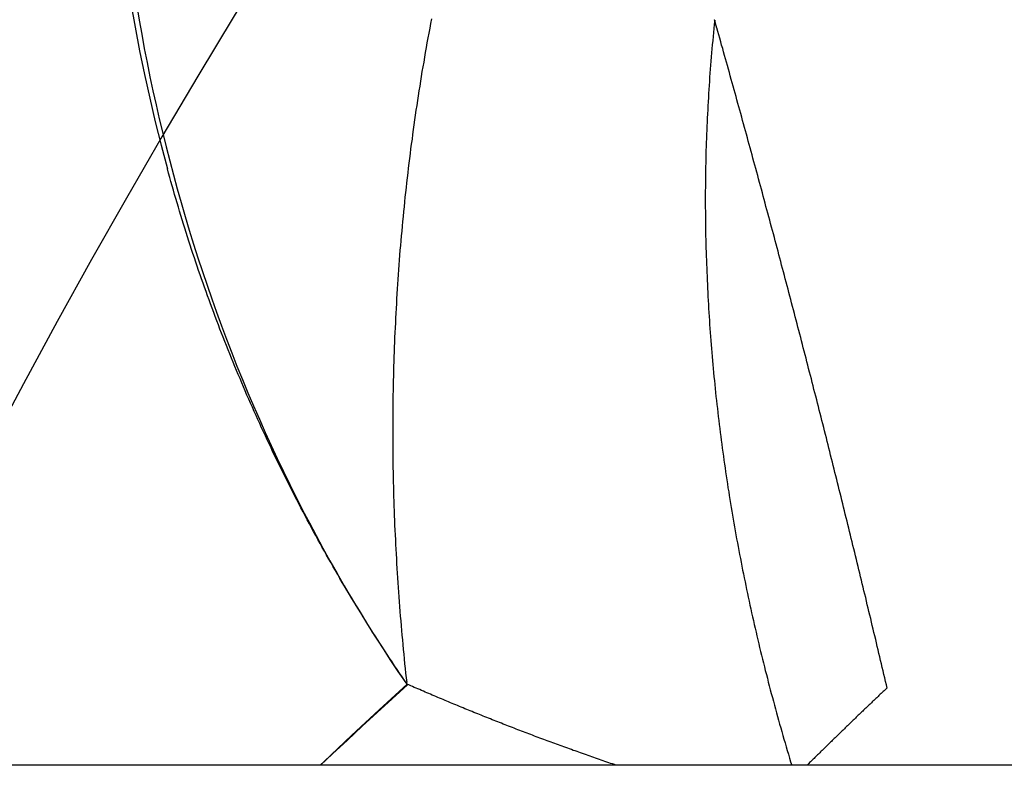
# Model space of a CAD drawing. Extents: x 59 to 938, y -12 to 1015.
# Drawn here: x 763 to 764, y 673 to 674 of the extents above; entities that cross this region are included whole.
import ezdxf

# ---------------------------------------------------------------- set-up
doc = ezdxf.new("R2010")
doc.units = 0
doc.header["$LTSCALE"] = 4
doc.linetypes.add('HIDDEN', pattern=[9.525, 6.35, -3.175])
for name, color, linetype in [('AM_0', 7, 'CONTINUOUS'), ('OBRYS', 7, 'CONTINUOUS'), ('SKRYTÁ__ISO_', 2, 'HIDDEN'), ('VIDITELNÁ__ISO_', 7, 'CONTINUOUS')]:
    doc.layers.add(name, color=color, linetype=linetype)

# ---------------------------------------------------------------- blocks, each defined once
blk = doc.blocks.new('ASDD')
at = {"layer": 'OBRYS'}
for radius, start, end in [(7.8, 22.222548, 157.777452), (7.65, 22.682293, 157.317707), (6.9375, 25.16492, 154.83508)]:
    blk.add_arc((659.90196, 759.81464, -1099.04467), radius, start, end, dxfattribs=at)
at = {"layer": 'SKRYTÁ__ISO_'}
for points in [[(653.89212, 763.43414, -1099.04467), (653.89432, 763.42161, -1099.04467), (653.89652, 763.40909, -1099.04467), (653.89882, 763.3966, -1099.04467), (653.90132, 763.38412, -1099.04467), (653.90382, 763.37167, -1099.04467), (653.90642, 763.35924, -1099.04467), (653.90922, 763.34684, -1099.04467), (653.91202, 763.33444, -1099.04467), (653.91502, 763.32204, -1099.04467), (653.91802, 763.30974, -1099.04467), (653.92122, 763.29744, -1099.04467), (653.92442, 763.28514, -1099.04467), (653.92782, 763.27294, -1099.04467), (653.93122, 763.26064, -1099.04467), (653.93482, 763.24844, -1099.04467), (653.93842, 763.23634, -1099.04467), (653.94222, 763.22414, -1099.04467), (653.94602, 763.21204, -1099.04467), (653.95002, 763.20004, -1099.04467), (653.95412, 763.18794, -1099.04467), (653.95822, 763.17594, -1099.04467), (653.96252, 763.16404, -1099.04467), (653.96682, 763.15214, -1099.04467), (653.97132, 763.14024, -1099.04467), (653.97592, 763.12834, -1099.04467), (653.98052, 763.11654, -1099.04467), (653.98532, 763.10484, -1099.04467), (653.99012, 763.09304, -1099.04467), (653.99512, 763.08144, -1099.04467), (654.00022, 763.06974, -1099.04467), (654.00532, 763.05814, -1099.04467), (654.01062, 763.04664, -1099.04467), (654.01602, 763.03514, -1099.04467), (654.02142, 763.02364, -1099.04467), (654.02702, 763.01224, -1099.04467), (654.03272, 763.00094, -1099.04467), (654.03842, 762.98954, -1099.04467), (654.04432, 762.97834, -1099.04467), (654.05022, 762.96714, -1099.04467), (654.05632, 762.95594, -1099.04467), (654.06252, 762.94484, -1099.04467), (654.06872, 762.93384, -1099.04467), (654.07512, 762.92284, -1099.04467), (654.08162, 762.91184, -1099.04467), (654.08812, 762.90104, -1099.04467), (654.09482, 762.89014, -1099.04467), (654.10152, 762.87944, -1099.04467), (654.10842, 762.86874, -1099.04467), (654.11542, 762.85804, -1099.04467), (654.12242, 762.84744, -1099.04467), (654.12962, 762.83694, -1099.04467)], [(654.13042, 762.83754, -1099.04467), (654.13002, 762.84174, -1099.04467), (654.12952, 762.84594, -1099.04467), (654.12912, 762.85004, -1099.04467), (654.12862, 762.85424, -1099.04467), (654.12822, 762.85844, -1099.04467), (654.12782, 762.86264, -1099.04467), (654.12742, 762.86684, -1099.04467), (654.12702, 762.87104, -1099.04467), (654.12662, 762.87524, -1099.04467), (654.12622, 762.87944, -1099.04467), (654.12582, 762.88354, -1099.04467), (654.12552, 762.88774, -1099.04467), (654.12512, 762.89194, -1099.04467), (654.12482, 762.89614, -1099.04467), (654.12442, 762.90034, -1099.04467), (654.12412, 762.90454, -1099.04467), (654.12382, 762.90874, -1099.04467), (654.12352, 762.91304, -1099.04467), (654.12322, 762.91724, -1099.04467), (654.12292, 762.92144, -1099.04467), (654.12262, 762.92564, -1099.04467), (654.12232, 762.92984, -1099.04467), (654.12202, 762.93404, -1099.04467), (654.12182, 762.93824, -1099.04467), (654.12152, 762.94244, -1099.04467), (654.12132, 762.94674, -1099.04467), (654.12102, 762.95094, -1099.04467), (654.12082, 762.95514, -1099.04467), (654.12062, 762.95934, -1099.04467), (654.12042, 762.96354, -1099.04467), (654.12022, 762.96784, -1099.04467), (654.12002, 762.97204, -1099.04467), (654.11982, 762.97624, -1099.04467), (654.11962, 762.98054, -1099.04467), (654.11952, 762.98474, -1099.04467), (654.11932, 762.98894, -1099.04467), (654.11922, 762.99314, -1099.04467), (654.11902, 762.99744, -1099.04467), (654.11892, 763.00164, -1099.04467), (654.11882, 763.00584, -1099.04467), (654.11872, 763.01014, -1099.04467), (654.11862, 763.01434, -1099.04467), (654.11852, 763.01864, -1099.04467), (654.11842, 763.02284, -1099.04467), (654.11832, 763.02704, -1099.04467), (654.11832, 763.03134, -1099.04467), (654.11822, 763.03554, -1099.04467), (654.11822, 763.03984, -1099.04467), (654.11812, 763.04404, -1099.04467), (654.11812, 763.04834, -1099.04467), (654.11812, 763.05254, -1099.04467), (654.11812, 763.05684, -1099.04467), (654.11812, 763.06104, -1099.04467), (654.11812, 763.06534, -1099.04467), (654.11812, 763.06954, -1099.04467), (654.11812, 763.07384, -1099.04467), (654.11822, 763.07804, -1099.04467), (654.11822, 763.08234, -1099.04467), (654.11832, 763.08654, -1099.04467), (654.11832, 763.09084, -1099.04467), (654.11842, 763.09504, -1099.04467), (654.11852, 763.09934, -1099.04467), (654.11862, 763.10354, -1099.04467), (654.11872, 763.10784, -1099.04467), (654.11882, 763.11204, -1099.04467), (654.11892, 763.11634, -1099.04467), (654.11902, 763.12054, -1099.04467), (654.11922, 763.12484, -1099.04467), (654.11932, 763.12914, -1099.04467), (654.11952, 763.13334, -1099.04467), (654.11962, 763.13764, -1099.04467), (654.11982, 763.14184, -1099.04467), (654.12002, 763.14614, -1099.04467), (654.12022, 763.15044, -1099.04467), (654.12042, 763.15464, -1099.04467), (654.12062, 763.15894, -1099.04467), (654.12082, 763.16314, -1099.04467), (654.12112, 763.16744, -1099.04467), (654.12132, 763.17174, -1099.04467), (654.12152, 763.17594, -1099.04467), (654.12182, 763.18024, -1099.04467), (654.12212, 763.18454, -1099.04467), (654.12232, 763.18874, -1099.04467), (654.12262, 763.19304, -1099.04467), (654.12292, 763.19724, -1099.04467), (654.12322, 763.20154, -1099.04467), (654.12352, 763.20584, -1099.04467), (654.12392, 763.21004, -1099.04467), (654.12422, 763.21434, -1099.04467), (654.12452, 763.21864, -1099.04467), (654.12492, 763.22284, -1099.04467), (654.12532, 763.22714, -1099.04467), (654.12562, 763.23144, -1099.04467), (654.12602, 763.23564, -1099.04467), (654.12642, 763.23994, -1099.04467), (654.12682, 763.24414, -1099.04467), (654.12722, 763.24844, -1099.04467), (654.12762, 763.25274, -1099.04467), (654.12812, 763.25694, -1099.04467), (654.12852, 763.26124, -1099.04467), (654.12892, 763.26554, -1099.04467), (654.12942, 763.26974, -1099.04467), (654.12992, 763.27404, -1099.04467), (654.13032, 763.27824, -1099.04467), (654.13082, 763.28254, -1099.04467), (654.13132, 763.28684, -1099.04467), (654.13182, 763.29104, -1099.04467), (654.13232, 763.29534, -1099.04467), (654.13292, 763.29954, -1099.04467), (654.13342, 763.30384, -1099.04467), (654.13392, 763.30814, -1099.04467), (654.13452, 763.31234, -1099.04467), (654.13512, 763.31664, -1099.04467), (654.13562, 763.32084, -1099.04467), (654.13622, 763.32514, -1099.04467), (654.13682, 763.32934, -1099.04467), (654.13742, 763.33364, -1099.04467), (654.13802, 763.33784, -1099.04467), (654.13862, 763.34214, -1099.04467), (654.13932, 763.34644, -1099.04467), (654.13992, 763.35064, -1099.04467), (654.14062, 763.35494, -1099.04467), (654.14122, 763.35914, -1099.04467), (654.14192, 763.36344, -1099.04467), (654.14262, 763.36765, -1099.04467), (654.14322, 763.3719, -1099.04467), (654.14392, 763.37615, -1099.04467), (654.14472, 763.3804, -1099.04467), (654.14542, 763.38464, -1099.04467), (654.14612, 763.38889, -1099.04467), (654.14682, 763.39313, -1099.04467), (654.14762, 763.39738, -1099.04467), (654.14832, 763.40162, -1099.04467), (654.14912, 763.40586, -1099.04467), (654.14992, 763.4101, -1099.04467), (654.15072, 763.41434, -1099.04467), (654.15152, 763.41858, -1099.04467), (654.15232, 763.42282, -1099.04467)], [(654.40152, 763.42193, -1099.04467), (654.40152, 763.42193, -1099.04467), (654.40152, 763.42193, -1099.04467), (654.40152, 763.42193, -1099.04467), (654.40152, 763.42193, -1099.04467), (654.40152, 763.42193, -1099.04467), (654.40152, 763.42193, -1099.04467), (654.40152, 763.42193, -1099.04467), (654.40152, 763.42193, -1099.04467), (654.40152, 763.42193, -1099.04467), (654.40152, 763.42193, -1099.04467), (654.40152, 763.42193, -1099.04467), (654.40152, 763.42192, -1099.04467), (654.40152, 763.42192, -1099.04467), (654.40152, 763.42192, -1099.04467), (654.40152, 763.42192, -1099.04467), (654.40152, 763.42192, -1099.04467), (654.40152, 763.42192, -1099.04467), (654.40152, 763.42192, -1099.04467), (654.40152, 763.42192, -1099.04467), (654.40152, 763.42192, -1099.04467), (654.40152, 763.42192, -1099.04467), (654.40152, 763.42192, -1099.04467), (654.40152, 763.42192, -1099.04467), (654.40152, 763.42191, -1099.04467), (654.40152, 763.42191, -1099.04467), (654.40152, 763.42191, -1099.04467), (654.40152, 763.42191, -1099.04467), (654.40152, 763.42191, -1099.04467), (654.40152, 763.42191, -1099.04467), (654.40152, 763.42191, -1099.04467), (654.40152, 763.42191, -1099.04467), (654.40152, 763.42191, -1099.04467), (654.40152, 763.42191, -1099.04467), (654.40152, 763.42191, -1099.04467), (654.40152, 763.4219, -1099.04467), (654.40152, 763.4219, -1099.04467), (654.40152, 763.4219, -1099.04467), (654.40152, 763.4219, -1099.04467), (654.40152, 763.4219, -1099.04467), (654.40152, 763.4219, -1099.04467), (654.40152, 763.4219, -1099.04467), (654.40152, 763.4219, -1099.04467), (654.40152, 763.4219, -1099.04467), (654.40152, 763.4219, -1099.04467), (654.40152, 763.4219, -1099.04467), (654.40152, 763.4219, -1099.04467), (654.40152, 763.42189, -1099.04467), (654.40152, 763.42189, -1099.04467), (654.40152, 763.42189, -1099.04467), (654.40152, 763.42189, -1099.04467), (654.40152, 763.42189, -1099.04467), (654.40152, 763.42189, -1099.04467), (654.40152, 763.42189, -1099.04467), (654.40152, 763.42189, -1099.04467), (654.40152, 763.42189, -1099.04467), (654.40152, 763.42189, -1099.04467), (654.40152, 763.42189, -1099.04467), (654.40152, 763.42189, -1099.04467), (654.40152, 763.42188, -1099.04467), (654.40152, 763.42188, -1099.04467), (654.40152, 763.42188, -1099.04467), (654.40152, 763.42188, -1099.04467), (654.40152, 763.42188, -1099.04467), (654.40152, 763.42188, -1099.04467), (654.40152, 763.42188, -1099.04467), (654.40152, 763.42188, -1099.04467), (654.40152, 763.42188, -1099.04467), (654.40152, 763.42188, -1099.04467), (654.40152, 763.42188, -1099.04467), (654.40152, 763.42188, -1099.04467), (654.40152, 763.42187, -1099.04467), (654.40152, 763.42187, -1099.04467), (654.40152, 763.42187, -1099.04467), (654.40152, 763.42187, -1099.04467), (654.40152, 763.42187, -1099.04467), (654.40152, 763.42187, -1099.04467), (654.40152, 763.42187, -1099.04467), (654.40152, 763.42187, -1099.04467), (654.40152, 763.42187, -1099.04467), (654.40152, 763.42187, -1099.04467), (654.40152, 763.42187, -1099.04467), (654.40152, 763.42187, -1099.04467), (654.40152, 763.42186, -1099.04467), (654.40152, 763.42186, -1099.04467), (654.40152, 763.42186, -1099.04467), (654.40152, 763.42186, -1099.04467), (654.40162, 763.42186, -1099.04467), (654.40162, 763.42186, -1099.04467), (654.40162, 763.42186, -1099.04467), (654.40162, 763.42186, -1099.04467), (654.40162, 763.42186, -1099.04467), (654.40162, 763.42186, -1099.04467), (654.40162, 763.42186, -1099.04467), (654.40162, 763.42186, -1099.04467), (654.40162, 763.42185, -1099.04467), (654.40162, 763.42185, -1099.04467), (654.40162, 763.42185, -1099.04467), (654.40162, 763.42185, -1099.04467), (654.40162, 763.42185, -1099.04467), (654.40162, 763.42185, -1099.04467), (654.40162, 763.42185, -1099.04467), (654.40162, 763.42185, -1099.04467), (654.40162, 763.42185, -1099.04467), (654.40162, 763.42185, -1099.04467), (654.40162, 763.42185, -1099.04467), (654.40162, 763.42185, -1099.04467), (654.40162, 763.42184, -1099.04467), (654.40162, 763.42184, -1099.04467), (654.40162, 763.42184, -1099.04467), (654.40162, 763.42184, -1099.04467), (654.40162, 763.42184, -1099.04467), (654.40162, 763.42184, -1099.04467), (654.40162, 763.42184, -1099.04467), (654.40162, 763.42184, -1099.04467), (654.40162, 763.42184, -1099.04467), (654.40162, 763.42184, -1099.04467), (654.40162, 763.42184, -1099.04467), (654.40162, 763.42184, -1099.04467), (654.40162, 763.42183, -1099.04467), (654.40162, 763.42183, -1099.04467), (654.40162, 763.42183, -1099.04467), (654.40162, 763.42183, -1099.04467), (654.40162, 763.42183, -1099.04467), (654.40162, 763.42183, -1099.04467), (654.40162, 763.42183, -1099.04467), (654.40162, 763.42183, -1099.04467), (654.40162, 763.42183, -1099.04467)], [(654.05407, 762.76464, -1099.04467), (654.06472, 762.77464, -1099.04467), (654.07782, 762.78694, -1099.04467), (654.09102, 762.79914, -1099.04467), (654.10422, 762.81124, -1099.04467), (654.11742, 762.82334, -1099.04467), (654.13082, 762.83544, -1099.04467)]]:
    blk.add_polyline3d(points, dxfattribs=at)
at = {"layer": 'VIDITELNÁ__ISO_'}
for points in [[(654.40172, 763.42142, -1099.04467), (654.40132, 763.41783, -1099.04467), (654.40092, 763.41424, -1099.04467), (654.40062, 763.41065, -1099.04467), (654.40022, 763.40707, -1099.04467), (654.39992, 763.40348, -1099.04467), (654.39952, 763.39989, -1099.04467), (654.39922, 763.3963, -1099.04467), (654.39892, 763.3927, -1099.04467), (654.39862, 763.38911, -1099.04467), (654.39832, 763.38552, -1099.04467), (654.39802, 763.38193, -1099.04467), (654.39782, 763.37834, -1099.04467), (654.39752, 763.37475, -1099.04467), (654.39722, 763.37116, -1099.04467), (654.39702, 763.36757, -1099.04467), (654.39672, 763.36398, -1099.04467), (654.39652, 763.36044, -1099.04467), (654.39632, 763.35684, -1099.04467), (654.39612, 763.35324, -1099.04467), (654.39582, 763.34964, -1099.04467), (654.39562, 763.34604, -1099.04467), (654.39552, 763.34244, -1099.04467), (654.39532, 763.33884, -1099.04467), (654.39512, 763.33524, -1099.04467), (654.39492, 763.33164, -1099.04467), (654.39482, 763.32804, -1099.04467), (654.39462, 763.32454, -1099.04467), (654.39452, 763.32094, -1099.04467), (654.39442, 763.31734, -1099.04467), (654.39422, 763.31374, -1099.04467), (654.39412, 763.31014, -1099.04467), (654.39402, 763.30654, -1099.04467), (654.39392, 763.30294, -1099.04467), (654.39382, 763.29944, -1099.04467), (654.39382, 763.29584, -1099.04467), (654.39372, 763.29224, -1099.04467), (654.39362, 763.28864, -1099.04467), (654.39362, 763.28504, -1099.04467), (654.39352, 763.28144, -1099.04467), (654.39352, 763.27794, -1099.04467), (654.39352, 763.27434, -1099.04467), (654.39342, 763.27074, -1099.04467), (654.39342, 763.26714, -1099.04467), (654.39342, 763.26354, -1099.04467), (654.39342, 763.26004, -1099.04467), (654.39342, 763.25644, -1099.04467), (654.39352, 763.25284, -1099.04467), (654.39352, 763.24924, -1099.04467), (654.39352, 763.24574, -1099.04467), (654.39362, 763.24214, -1099.04467), (654.39362, 763.23854, -1099.04467), (654.39372, 763.23494, -1099.04467), (654.39372, 763.23144, -1099.04467), (654.39382, 763.22784, -1099.04467), (654.39392, 763.22424, -1099.04467), (654.39402, 763.22074, -1099.04467), (654.39412, 763.21714, -1099.04467), (654.39422, 763.21354, -1099.04467), (654.39432, 763.21004, -1099.04467), (654.39442, 763.20644, -1099.04467), (654.39462, 763.20294, -1099.04467), (654.39472, 763.19934, -1099.04467), (654.39492, 763.19574, -1099.04467), (654.39502, 763.19224, -1099.04467), (654.39522, 763.18864, -1099.04467), (654.39542, 763.18514, -1099.04467), (654.39552, 763.18154, -1099.04467), (654.39572, 763.17804, -1099.04467), (654.39592, 763.17444, -1099.04467), (654.39612, 763.17094, -1099.04467), (654.39632, 763.16734, -1099.04467), (654.39652, 763.16384, -1099.04467), (654.39682, 763.16024, -1099.04467), (654.39702, 763.15674, -1099.04467), (654.39722, 763.15314, -1099.04467), (654.39752, 763.14964, -1099.04467), (654.39772, 763.14614, -1099.04467), (654.39802, 763.14254, -1099.04467), (654.39832, 763.13904, -1099.04467), (654.39862, 763.13544, -1099.04467), (654.39882, 763.13194, -1099.04467), (654.39912, 763.12844, -1099.04467), (654.39942, 763.12494, -1099.04467), (654.39972, 763.12134, -1099.04467), (654.40012, 763.11784, -1099.04467), (654.40042, 763.11434, -1099.04467), (654.40072, 763.11084, -1099.04467), (654.40102, 763.10724, -1099.04467), (654.40142, 763.10374, -1099.04467), (654.40172, 763.10024, -1099.04467), (654.40212, 763.09674, -1099.04467), (654.40252, 763.09324, -1099.04467), (654.40282, 763.08974, -1099.04467), (654.40322, 763.08624, -1099.04467), (654.40362, 763.08274, -1099.04467), (654.40402, 763.07914, -1099.04467), (654.40442, 763.07564, -1099.04467), (654.40482, 763.07214, -1099.04467), (654.40522, 763.06864, -1099.04467), (654.40572, 763.06514, -1099.04467), (654.40612, 763.06164, -1099.04467), (654.40652, 763.05814, -1099.04467), (654.40702, 763.05464, -1099.04467), (654.40742, 763.05114, -1099.04467), (654.40792, 763.04774, -1099.04467), (654.40842, 763.04424, -1099.04467), (654.40882, 763.04074, -1099.04467), (654.40932, 763.03724, -1099.04467), (654.40982, 763.03374, -1099.04467), (654.41032, 763.03024, -1099.04467), (654.41082, 763.02674, -1099.04467), (654.41132, 763.02324, -1099.04467), (654.41182, 763.01984, -1099.04467), (654.41232, 763.01634, -1099.04467), (654.41292, 763.01284, -1099.04467), (654.41342, 763.00934, -1099.04467), (654.41402, 763.00584, -1099.04467), (654.41452, 763.00244, -1099.04467), (654.41512, 762.99894, -1099.04467), (654.41562, 762.99544, -1099.04467), (654.41622, 762.99204, -1099.04467), (654.41682, 762.98854, -1099.04467), (654.41742, 762.98504, -1099.04467), (654.41802, 762.98164, -1099.04467), (654.41862, 762.97814, -1099.04467), (654.41922, 762.97474, -1099.04467), (654.41982, 762.97124, -1099.04467), (654.42042, 762.96774, -1099.04467), (654.42102, 762.96434, -1099.04467), (654.42172, 762.96084, -1099.04467), (654.42232, 762.95744, -1099.04467), (654.42302, 762.95394, -1099.04467), (654.42362, 762.95054, -1099.04467), (654.42432, 762.94704, -1099.04467), (654.42492, 762.94364, -1099.04467), (654.42562, 762.94024, -1099.04467), (654.42632, 762.93674, -1099.04467), (654.42702, 762.93334, -1099.04467), (654.42772, 762.92994, -1099.04467), (654.42842, 762.92644, -1099.04467), (654.42912, 762.92304, -1099.04467), (654.42982, 762.91964, -1099.04467), (654.43052, 762.91614, -1099.04467), (654.43132, 762.91274, -1099.04467), (654.43202, 762.90934, -1099.04467), (654.43272, 762.90594, -1099.04467), (654.43352, 762.90254, -1099.04467), (654.43422, 762.89904, -1099.04467), (654.43502, 762.89564, -1099.04467), (654.43582, 762.89224, -1099.04467), (654.43652, 762.88884, -1099.04467), (654.43732, 762.88544, -1099.04467), (654.43812, 762.88204, -1099.04467), (654.43892, 762.87864, -1099.04467), (654.43972, 762.87524, -1099.04467), (654.44052, 762.87184, -1099.04467), (654.44132, 762.86844, -1099.04467), (654.44212, 762.86504, -1099.04467), (654.44302, 762.86164, -1099.04467), (654.44382, 762.85824, -1099.04467), (654.44462, 762.85484, -1099.04467), (654.44552, 762.85144, -1099.04467), (654.44632, 762.84814, -1099.04467), (654.44722, 762.84474, -1099.04467), (654.44812, 762.84134, -1099.04467), (654.44892, 762.83794, -1099.04467), (654.44982, 762.83464, -1099.04467), (654.45072, 762.83124, -1099.04467), (654.45162, 762.82784, -1099.04467), (654.45252, 762.82454, -1099.04467), (654.45342, 762.82114, -1099.04467), (654.45432, 762.81774, -1099.04467), (654.45522, 762.81444, -1099.04467), (654.45612, 762.81104, -1099.04467), (654.45702, 762.80774, -1099.04467), (654.45802, 762.80434, -1099.04467), (654.45892, 762.80104, -1099.04467), (654.45992, 762.79764, -1099.04467), (654.46082, 762.79434, -1099.04467), (654.46182, 762.79094, -1099.04467), (654.46272, 762.78764, -1099.04467), (654.46372, 762.78434, -1099.04467), (654.46472, 762.78094, -1099.04467), (654.46572, 762.77764, -1099.04467), (654.46672, 762.77434, -1099.04467), (654.46762, 762.77104, -1099.04467), (654.46862, 762.76764, -1099.04467), (654.46962, 762.76464, -1099.04467)], [(654.40362, 763.41463, -1099.04467), (654.40352, 763.41468, -1099.04467), (654.40352, 763.41474, -1099.04467), (654.40352, 763.4148, -1099.04467), (654.40352, 763.41485, -1099.04467), (654.40352, 763.41491, -1099.04467), (654.40352, 763.41497, -1099.04467), (654.40352, 763.41502, -1099.04467), (654.40342, 763.41508, -1099.04467), (654.40342, 763.41514, -1099.04467), (654.40342, 763.41519, -1099.04467), (654.40342, 763.41525, -1099.04467), (654.40342, 763.41531, -1099.04467), (654.40342, 763.41536, -1099.04467), (654.40332, 763.41542, -1099.04467), (654.40332, 763.41548, -1099.04467), (654.40332, 763.41553, -1099.04467), (654.40332, 763.41559, -1099.04467), (654.40332, 763.41565, -1099.04467), (654.40332, 763.4157, -1099.04467), (654.40322, 763.41576, -1099.04467), (654.40322, 763.41582, -1099.04467), (654.40322, 763.41587, -1099.04467), (654.40322, 763.41593, -1099.04467), (654.40322, 763.41599, -1099.04467), (654.40322, 763.41604, -1099.04467), (654.40312, 763.4161, -1099.04467), (654.40312, 763.41616, -1099.04467), (654.40312, 763.41621, -1099.04467), (654.40312, 763.41627, -1099.04467), (654.40312, 763.41633, -1099.04467), (654.40312, 763.41638, -1099.04467), (654.40312, 763.41644, -1099.04467), (654.40302, 763.4165, -1099.04467), (654.40302, 763.41655, -1099.04467), (654.40302, 763.41661, -1099.04467), (654.40302, 763.41667, -1099.04467), (654.40302, 763.41672, -1099.04467), (654.40302, 763.41678, -1099.04467), (654.40292, 763.41684, -1099.04467), (654.40292, 763.41689, -1099.04467), (654.40292, 763.41695, -1099.04467), (654.40292, 763.41701, -1099.04467), (654.40292, 763.41706, -1099.04467), (654.40292, 763.41712, -1099.04467), (654.40282, 763.41718, -1099.04467), (654.40282, 763.41723, -1099.04467), (654.40282, 763.41729, -1099.04467), (654.40282, 763.41735, -1099.04467), (654.40282, 763.4174, -1099.04467), (654.40282, 763.41746, -1099.04467), (654.40282, 763.41752, -1099.04467), (654.40272, 763.41757, -1099.04467), (654.40272, 763.41763, -1099.04467), (654.40272, 763.41769, -1099.04467), (654.40272, 763.41774, -1099.04467), (654.40272, 763.4178, -1099.04467), (654.40272, 763.41786, -1099.04467), (654.40262, 763.41791, -1099.04467), (654.40262, 763.41797, -1099.04467), (654.40262, 763.41803, -1099.04467), (654.40262, 763.41808, -1099.04467), (654.40262, 763.41814, -1099.04467), (654.40262, 763.4182, -1099.04467), (654.40252, 763.41825, -1099.04467), (654.40252, 763.41831, -1099.04467), (654.40252, 763.41837, -1099.04467), (654.40252, 763.41842, -1099.04467), (654.40252, 763.41848, -1099.04467), (654.40252, 763.41854, -1099.04467), (654.40252, 763.41859, -1099.04467), (654.40242, 763.41865, -1099.04467), (654.40242, 763.41871, -1099.04467), (654.40242, 763.41876, -1099.04467), (654.40242, 763.41882, -1099.04467), (654.40242, 763.41888, -1099.04467), (654.40242, 763.41893, -1099.04467), (654.40232, 763.41899, -1099.04467), (654.40232, 763.41905, -1099.04467), (654.40232, 763.4191, -1099.04467), (654.40232, 763.41916, -1099.04467), (654.40232, 763.41922, -1099.04467), (654.40232, 763.41927, -1099.04467), (654.40222, 763.41933, -1099.04467), (654.40222, 763.41939, -1099.04467), (654.40222, 763.41944, -1099.04467), (654.40222, 763.4195, -1099.04467), (654.40222, 763.41956, -1099.04467), (654.40222, 763.41961, -1099.04467), (654.40222, 763.41967, -1099.04467), (654.40212, 763.41973, -1099.04467), (654.40212, 763.41978, -1099.04467), (654.40212, 763.41984, -1099.04467), (654.40212, 763.4199, -1099.04467), (654.40212, 763.41996, -1099.04467), (654.40212, 763.42001, -1099.04467), (654.40202, 763.42007, -1099.04467), (654.40202, 763.42013, -1099.04467), (654.40202, 763.42018, -1099.04467), (654.40202, 763.42024, -1099.04467), (654.40202, 763.4203, -1099.04467), (654.40202, 763.42035, -1099.04467), (654.40192, 763.42041, -1099.04467), (654.40192, 763.42047, -1099.04467), (654.40192, 763.42052, -1099.04467), (654.40192, 763.42058, -1099.04467), (654.40192, 763.42064, -1099.04467), (654.40192, 763.42069, -1099.04467), (654.40192, 763.42075, -1099.04467), (654.40182, 763.42081, -1099.04467), (654.40182, 763.42086, -1099.04467), (654.40182, 763.42092, -1099.04467), (654.40182, 763.42098, -1099.04467), (654.40182, 763.42103, -1099.04467), (654.40182, 763.42109, -1099.04467), (654.40172, 763.42115, -1099.04467), (654.40172, 763.4212, -1099.04467), (654.40172, 763.42126, -1099.04467), (654.40172, 763.42132, -1099.04467), (654.40172, 763.42137, -1099.04467), (654.40172, 763.42143, -1099.04467), (654.40172, 763.42149, -1099.04467), (654.40162, 763.42154, -1099.04467), (654.40162, 763.4216, -1099.04467), (654.40162, 763.42166, -1099.04467), (654.40162, 763.42171, -1099.04467), (654.40162, 763.42177, -1099.04467), (654.40162, 763.42183, -1099.04467)], [(654.55372, 762.83254, -1099.04467), (654.55302, 762.83554, -1099.04467), (654.55232, 762.83864, -1099.04467), (654.55162, 762.84174, -1099.04467), (654.55082, 762.84484, -1099.04467), (654.55012, 762.84784, -1099.04467), (654.54942, 762.85094, -1099.04467), (654.54872, 762.85404, -1099.04467), (654.54792, 762.85714, -1099.04467), (654.54722, 762.86024, -1099.04467), (654.54652, 762.86324, -1099.04467), (654.54582, 762.86634, -1099.04467), (654.54502, 762.86944, -1099.04467), (654.54432, 762.87254, -1099.04467), (654.54362, 762.87554, -1099.04467), (654.54282, 762.87864, -1099.04467), (654.54212, 762.88174, -1099.04467), (654.54142, 762.88474, -1099.04467), (654.54062, 762.88784, -1099.04467), (654.53992, 762.89094, -1099.04467), (654.53922, 762.89404, -1099.04467), (654.53842, 762.89704, -1099.04467), (654.53772, 762.90014, -1099.04467), (654.53702, 762.90324, -1099.04467), (654.53622, 762.90624, -1099.04467), (654.53552, 762.90934, -1099.04467), (654.53482, 762.91244, -1099.04467), (654.53402, 762.91554, -1099.04467), (654.53332, 762.91854, -1099.04467), (654.53252, 762.92164, -1099.04467), (654.53182, 762.92474, -1099.04467), (654.53112, 762.92774, -1099.04467), (654.53032, 762.93084, -1099.04467), (654.52962, 762.93394, -1099.04467), (654.52882, 762.93694, -1099.04467), (654.52812, 762.94004, -1099.04467), (654.52732, 762.94314, -1099.04467), (654.52662, 762.94614, -1099.04467), (654.52592, 762.94924, -1099.04467), (654.52512, 762.95234, -1099.04467), (654.52442, 762.95534, -1099.04467), (654.52362, 762.95844, -1099.04467), (654.52292, 762.96154, -1099.04467), (654.52212, 762.96454, -1099.04467), (654.52142, 762.96764, -1099.04467), (654.52062, 762.97074, -1099.04467), (654.51992, 762.97374, -1099.04467), (654.51912, 762.97684, -1099.04467), (654.51842, 762.97994, -1099.04467), (654.51762, 762.98294, -1099.04467), (654.51682, 762.98604, -1099.04467), (654.51612, 762.98904, -1099.04467), (654.51532, 762.99214, -1099.04467), (654.51462, 762.99524, -1099.04467), (654.51382, 762.99824, -1099.04467), (654.51312, 763.00134, -1099.04467), (654.51232, 763.00444, -1099.04467), (654.51152, 763.00744, -1099.04467), (654.51082, 763.01054, -1099.04467), (654.51002, 763.01354, -1099.04467), (654.50932, 763.01664, -1099.04467), (654.50852, 763.01974, -1099.04467), (654.50772, 763.02274, -1099.04467), (654.50702, 763.02584, -1099.04467), (654.50622, 763.02884, -1099.04467), (654.50542, 763.03194, -1099.04467), (654.50472, 763.03494, -1099.04467), (654.50392, 763.03804, -1099.04467), (654.50312, 763.04114, -1099.04467), (654.50242, 763.04414, -1099.04467), (654.50162, 763.04724, -1099.04467), (654.50082, 763.05024, -1099.04467), (654.50012, 763.05334, -1099.04467), (654.49932, 763.05634, -1099.04467), (654.49852, 763.05944, -1099.04467), (654.49782, 763.06244, -1099.04467), (654.49702, 763.06554, -1099.04467), (654.49622, 763.06854, -1099.04467), (654.49542, 763.07164, -1099.04467), (654.49472, 763.07474, -1099.04467), (654.49392, 763.07774, -1099.04467), (654.49312, 763.08084, -1099.04467), (654.49232, 763.08384, -1099.04467), (654.49162, 763.08694, -1099.04467), (654.49082, 763.08994, -1099.04467), (654.49002, 763.09304, -1099.04467), (654.48922, 763.09604, -1099.04467), (654.48842, 763.09914, -1099.04467), (654.48772, 763.10214, -1099.04467), (654.48692, 763.10524, -1099.04467), (654.48612, 763.10824, -1099.04467), (654.48532, 763.11134, -1099.04467), (654.48452, 763.11434, -1099.04467), (654.48382, 763.11744, -1099.04467), (654.48302, 763.12044, -1099.04467), (654.48222, 763.12354, -1099.04467), (654.48142, 763.12654, -1099.04467), (654.48062, 763.12964, -1099.04467), (654.47982, 763.13264, -1099.04467), (654.47902, 763.13564, -1099.04467), (654.47822, 763.13874, -1099.04467), (654.47752, 763.14174, -1099.04467), (654.47672, 763.14484, -1099.04467), (654.47592, 763.14784, -1099.04467), (654.47512, 763.15094, -1099.04467), (654.47432, 763.15394, -1099.04467), (654.47352, 763.15704, -1099.04467), (654.47272, 763.16004, -1099.04467), (654.47192, 763.16304, -1099.04467), (654.47112, 763.16614, -1099.04467), (654.47032, 763.16914, -1099.04467), (654.46952, 763.17224, -1099.04467), (654.46872, 763.17524, -1099.04467), (654.46792, 763.17834, -1099.04467), (654.46712, 763.18134, -1099.04467), (654.46632, 763.18434, -1099.04467), (654.46552, 763.18744, -1099.04467), (654.46472, 763.19044, -1099.04467), (654.46392, 763.19354, -1099.04467), (654.46312, 763.19654, -1099.04467), (654.46232, 763.19954, -1099.04467), (654.46152, 763.20264, -1099.04467), (654.46072, 763.20564, -1099.04467), (654.45992, 763.20874, -1099.04467), (654.45912, 763.21174, -1099.04467), (654.45832, 763.21474, -1099.04467), (654.45752, 763.21784, -1099.04467), (654.45672, 763.22084, -1099.04467), (654.45592, 763.22394, -1099.04467), (654.45512, 763.22694, -1099.04467), (654.45432, 763.22994, -1099.04467), (654.45342, 763.23304, -1099.04467), (654.45262, 763.23604, -1099.04467), (654.45182, 763.23904, -1099.04467), (654.45102, 763.24214, -1099.04467), (654.45022, 763.24514, -1099.04467), (654.44942, 763.24814, -1099.04467), (654.44862, 763.25124, -1099.04467), (654.44772, 763.25424, -1099.04467), (654.44692, 763.25724, -1099.04467), (654.44612, 763.26034, -1099.04467), (654.44532, 763.26334, -1099.04467), (654.44452, 763.26634, -1099.04467), (654.44372, 763.26944, -1099.04467), (654.44282, 763.27244, -1099.04467), (654.44202, 763.27544, -1099.04467), (654.44122, 763.27854, -1099.04467), (654.44042, 763.28154, -1099.04467), (654.43962, 763.28454, -1099.04467), (654.43872, 763.28764, -1099.04467), (654.43792, 763.29064, -1099.04467), (654.43712, 763.29364, -1099.04467), (654.43632, 763.29674, -1099.04467), (654.43542, 763.29974, -1099.04467), (654.43462, 763.30274, -1099.04467), (654.43382, 763.30584, -1099.04467), (654.43302, 763.30884, -1099.04467), (654.43212, 763.31184, -1099.04467), (654.43132, 763.31484, -1099.04467), (654.43052, 763.31794, -1099.04467), (654.42962, 763.32094, -1099.04467), (654.42882, 763.32394, -1099.04467), (654.42802, 763.32694, -1099.04467), (654.42712, 763.33004, -1099.04467), (654.42632, 763.33304, -1099.04467), (654.42552, 763.33604, -1099.04467), (654.42462, 763.33914, -1099.04467), (654.42382, 763.34214, -1099.04467), (654.42302, 763.34514, -1099.04467), (654.42212, 763.34814, -1099.04467), (654.42132, 763.35124, -1099.04467), (654.42052, 763.35424, -1099.04467), (654.41962, 763.35724, -1099.04467), (654.41882, 763.36024, -1099.04467), (654.41792, 763.36324, -1099.04467), (654.41712, 763.36631, -1099.04467), (654.41632, 763.36933, -1099.04467), (654.41542, 763.37235, -1099.04467), (654.41462, 763.37537, -1099.04467), (654.41372, 763.3784, -1099.04467), (654.41292, 763.38142, -1099.04467), (654.41202, 763.38444, -1099.04467), (654.41122, 763.38746, -1099.04467), (654.41042, 763.39048, -1099.04467), (654.40952, 763.3935, -1099.04467), (654.40872, 763.39652, -1099.04467), (654.40782, 763.39954, -1099.04467), (654.40702, 763.40256, -1099.04467), (654.40612, 763.40557, -1099.04467), (654.40532, 763.40859, -1099.04467), (654.40442, 763.41161, -1099.04467), (654.40362, 763.41463, -1099.04467)], [(654.13052, 762.83614, -1099.04467), (654.12832, 762.83934, -1099.04467), (654.12612, 762.84264, -1099.04467), (654.12392, 762.84584, -1099.04467), (654.12172, 762.84914, -1099.04467), (654.11952, 762.85244, -1099.04467), (654.11732, 762.85574, -1099.04467), (654.11512, 762.85904, -1099.04467), (654.11292, 762.86234, -1099.04467), (654.11082, 762.86564, -1099.04467), (654.10862, 762.86894, -1099.04467), (654.10652, 762.87224, -1099.04467), (654.10432, 762.87554, -1099.04467), (654.10222, 762.87884, -1099.04467), (654.10012, 762.88214, -1099.04467), (654.09802, 762.88554, -1099.04467), (654.09592, 762.88884, -1099.04467), (654.09382, 762.89224, -1099.04467), (654.09172, 762.89554, -1099.04467), (654.08962, 762.89894, -1099.04467), (654.08752, 762.90224, -1099.04467), (654.08552, 762.90564, -1099.04467), (654.08342, 762.90904, -1099.04467), (654.08142, 762.91244, -1099.04467), (654.07942, 762.91574, -1099.04467), (654.07732, 762.91914, -1099.04467), (654.07532, 762.92254, -1099.04467), (654.07332, 762.92594, -1099.04467), (654.07132, 762.92934, -1099.04467), (654.06932, 762.93274, -1099.04467), (654.06742, 762.93624, -1099.04467), (654.06542, 762.93964, -1099.04467), (654.06342, 762.94304, -1099.04467), (654.06152, 762.94644, -1099.04467), (654.05952, 762.94994, -1099.04467), (654.05762, 762.95334, -1099.04467), (654.05572, 762.95674, -1099.04467), (654.05382, 762.96024, -1099.04467), (654.05182, 762.96364, -1099.04467), (654.04992, 762.96714, -1099.04467), (654.04812, 762.97064, -1099.04467), (654.04622, 762.97404, -1099.04467), (654.04432, 762.97754, -1099.04467), (654.04242, 762.98104, -1099.04467), (654.04062, 762.98454, -1099.04467), (654.03872, 762.98804, -1099.04467), (654.03692, 762.99154, -1099.04467), (654.03512, 762.99504, -1099.04467), (654.03332, 762.99854, -1099.04467), (654.03152, 763.00204, -1099.04467), (654.02972, 763.00554, -1099.04467), (654.02792, 763.00904, -1099.04467), (654.02612, 763.01254, -1099.04467), (654.02432, 763.01604, -1099.04467), (654.02262, 763.01964, -1099.04467), (654.02082, 763.02314, -1099.04467), (654.01912, 763.02664, -1099.04467), (654.01732, 763.03024, -1099.04467), (654.01562, 763.03374, -1099.04467), (654.01392, 763.03734, -1099.04467), (654.01222, 763.04084, -1099.04467), (654.01052, 763.04444, -1099.04467), (654.00882, 763.04794, -1099.04467), (654.00712, 763.05154, -1099.04467), (654.00552, 763.05514, -1099.04467), (654.00382, 763.05864, -1099.04467), (654.00222, 763.06224, -1099.04467), (654.00052, 763.06584, -1099.04467), (653.99892, 763.06944, -1099.04467), (653.99732, 763.07304, -1099.04467), (653.99572, 763.07664, -1099.04467), (653.99412, 763.08024, -1099.04467), (653.99252, 763.08384, -1099.04467), (653.99092, 763.08744, -1099.04467), (653.98932, 763.09104, -1099.04467), (653.98782, 763.09464, -1099.04467), (653.98622, 763.09824, -1099.04467), (653.98472, 763.10184, -1099.04467), (653.98322, 763.10554, -1099.04467), (653.98162, 763.10914, -1099.04467), (653.98012, 763.11274, -1099.04467), (653.97862, 763.11634, -1099.04467), (653.97712, 763.12004, -1099.04467), (653.97562, 763.12364, -1099.04467), (653.97422, 763.12734, -1099.04467), (653.97272, 763.13094, -1099.04467), (653.97122, 763.13464, -1099.04467), (653.96982, 763.13824, -1099.04467), (653.96842, 763.14194, -1099.04467), (653.96692, 763.14554, -1099.04467), (653.96552, 763.14924, -1099.04467), (653.96412, 763.15294, -1099.04467), (653.96272, 763.15654, -1099.04467), (653.96132, 763.16024, -1099.04467), (653.96002, 763.16394, -1099.04467), (653.95862, 763.16764, -1099.04467), (653.95722, 763.17134, -1099.04467), (653.95592, 763.17494, -1099.04467), (653.95452, 763.17864, -1099.04467), (653.95322, 763.18234, -1099.04467), (653.95192, 763.18604, -1099.04467), (653.95062, 763.18974, -1099.04467), (653.94932, 763.19344, -1099.04467), (653.94802, 763.19714, -1099.04467), (653.94672, 763.20084, -1099.04467), (653.94552, 763.20454, -1099.04467), (653.94422, 763.20824, -1099.04467), (653.94302, 763.21194, -1099.04467), (653.94172, 763.21574, -1099.04467), (653.94052, 763.21944, -1099.04467), (653.93932, 763.22314, -1099.04467), (653.93812, 763.22684, -1099.04467), (653.93692, 763.23054, -1099.04467), (653.93572, 763.23434, -1099.04467), (653.93452, 763.23804, -1099.04467), (653.93342, 763.24174, -1099.04467), (653.93222, 763.24554, -1099.04467), (653.93102, 763.24924, -1099.04467), (653.92992, 763.25304, -1099.04467), (653.92882, 763.25674, -1099.04467), (653.92772, 763.26044, -1099.04467), (653.92662, 763.26424, -1099.04467), (653.92552, 763.26794, -1099.04467), (653.92442, 763.27174, -1099.04467), (653.92332, 763.27544, -1099.04467), (653.92222, 763.27924, -1099.04467), (653.92122, 763.28294, -1099.04467), (653.92012, 763.28674, -1099.04467), (653.91912, 763.29054, -1099.04467)], [(654.13052, 762.83614, -1099.04467), (654.10592, 762.81364, -1099.04467), (654.08152, 762.79094, -1099.04467), (654.05732, 762.76804, -1099.04467), (654.05377, 762.76464, -1099.04467)], [(654.31482, 762.76464, -1099.04467), (654.31322, 762.76524, -1099.04467), (654.31152, 762.76584, -1099.04467), (654.30992, 762.76634, -1099.04467), (654.30822, 762.76694, -1099.04467), (654.30662, 762.76754, -1099.04467), (654.30492, 762.76804, -1099.04467), (654.30332, 762.76864, -1099.04467), (654.30162, 762.76924, -1099.04467), (654.30002, 762.76974, -1099.04467), (654.29832, 762.77034, -1099.04467), (654.29672, 762.77094, -1099.04467), (654.29502, 762.77154, -1099.04467), (654.29342, 762.77204, -1099.04467), (654.29182, 762.77264, -1099.04467), (654.29012, 762.77324, -1099.04467), (654.28852, 762.77384, -1099.04467), (654.28682, 762.77434, -1099.04467), (654.28522, 762.77494, -1099.04467), (654.28352, 762.77554, -1099.04467), (654.28192, 762.77614, -1099.04467), (654.28032, 762.77674, -1099.04467), (654.27862, 762.77734, -1099.04467), (654.27702, 762.77784, -1099.04467), (654.27542, 762.77844, -1099.04467), (654.27372, 762.77904, -1099.04467), (654.27212, 762.77964, -1099.04467), (654.27042, 762.78024, -1099.04467), (654.26882, 762.78084, -1099.04467), (654.26722, 762.78144, -1099.04467), (654.26552, 762.78204, -1099.04467), (654.26392, 762.78264, -1099.04467), (654.26232, 762.78324, -1099.04467), (654.26072, 762.78384, -1099.04467), (654.25902, 762.78444, -1099.04467), (654.25742, 762.78504, -1099.04467), (654.25582, 762.78564, -1099.04467), (654.25412, 762.78624, -1099.04467), (654.25252, 762.78684, -1099.04467), (654.25092, 762.78744, -1099.04467), (654.24922, 762.78804, -1099.04467), (654.24762, 762.78864, -1099.04467), (654.24602, 762.78924, -1099.04467), (654.24442, 762.78984, -1099.04467), (654.24272, 762.79044, -1099.04467), (654.24112, 762.79114, -1099.04467), (654.23952, 762.79174, -1099.04467), (654.23792, 762.79234, -1099.04467), (654.23622, 762.79294, -1099.04467), (654.23462, 762.79354, -1099.04467), (654.23302, 762.79414, -1099.04467), (654.23142, 762.79484, -1099.04467), (654.22982, 762.79544, -1099.04467), (654.22812, 762.79604, -1099.04467), (654.22652, 762.79664, -1099.04467), (654.22492, 762.79734, -1099.04467), (654.22332, 762.79794, -1099.04467), (654.22172, 762.79854, -1099.04467), (654.22002, 762.79914, -1099.04467), (654.21842, 762.79984, -1099.04467), (654.21682, 762.80044, -1099.04467), (654.21522, 762.80104, -1099.04467), (654.21362, 762.80174, -1099.04467), (654.21202, 762.80234, -1099.04467), (654.21042, 762.80294, -1099.04467), (654.20872, 762.80364, -1099.04467), (654.20712, 762.80424, -1099.04467), (654.20552, 762.80484, -1099.04467), (654.20392, 762.80554, -1099.04467), (654.20232, 762.80614, -1099.04467), (654.20072, 762.80684, -1099.04467), (654.19912, 762.80744, -1099.04467), (654.19752, 762.80804, -1099.04467), (654.19592, 762.80874, -1099.04467), (654.19432, 762.80934, -1099.04467), (654.19272, 762.81004, -1099.04467), (654.19112, 762.81064, -1099.04467), (654.18942, 762.81134, -1099.04467), (654.18782, 762.81194, -1099.04467), (654.18622, 762.81264, -1099.04467), (654.18462, 762.81324, -1099.04467), (654.18302, 762.81394, -1099.04467), (654.18142, 762.81454, -1099.04467), (654.17982, 762.81524, -1099.04467), (654.17822, 762.81594, -1099.04467), (654.17662, 762.81654, -1099.04467), (654.17502, 762.81724, -1099.04467), (654.17342, 762.81784, -1099.04467), (654.17182, 762.81854, -1099.04467), (654.17022, 762.81924, -1099.04467), (654.16862, 762.81984, -1099.04467), (654.16702, 762.82054, -1099.04467), (654.16542, 762.82114, -1099.04467), (654.16392, 762.82184, -1099.04467), (654.16232, 762.82254, -1099.04467), (654.16072, 762.82314, -1099.04467), (654.15912, 762.82384, -1099.04467), (654.15752, 762.82454, -1099.04467), (654.15592, 762.82524, -1099.04467), (654.15432, 762.82584, -1099.04467), (654.15272, 762.82654, -1099.04467), (654.15112, 762.82724, -1099.04467), (654.14952, 762.82794, -1099.04467), (654.14792, 762.82854, -1099.04467), (654.14642, 762.82924, -1099.04467), (654.14482, 762.82994, -1099.04467), (654.14322, 762.83064, -1099.04467), (654.14162, 762.83134, -1099.04467), (654.14002, 762.83194, -1099.04467), (654.13842, 762.83264, -1099.04467), (654.13682, 762.83334, -1099.04467), (654.13532, 762.83404, -1099.04467), (654.13372, 762.83474, -1099.04467), (654.13212, 762.83544, -1099.04467), (654.13052, 762.83614, -1099.04467)], [(654.55362, 762.83284, -1099.04467), (654.55292, 762.83214, -1099.04467), (654.55232, 762.83154, -1099.04467), (654.55162, 762.83094, -1099.04467), (654.55102, 762.83034, -1099.04467), (654.55032, 762.82974, -1099.04467), (654.54972, 762.82914, -1099.04467), (654.54902, 762.82854, -1099.04467), (654.54842, 762.82784, -1099.04467), (654.54772, 762.82724, -1099.04467), (654.54712, 762.82664, -1099.04467), (654.54642, 762.82604, -1099.04467), (654.54582, 762.82544, -1099.04467), (654.54512, 762.82484, -1099.04467), (654.54452, 762.82424, -1099.04467), (654.54382, 762.82354, -1099.04467), (654.54322, 762.82294, -1099.04467), (654.54252, 762.82234, -1099.04467), (654.54192, 762.82174, -1099.04467), (654.54122, 762.82114, -1099.04467), (654.54062, 762.82054, -1099.04467), (654.53992, 762.81984, -1099.04467), (654.53932, 762.81924, -1099.04467), (654.53872, 762.81864, -1099.04467), (654.53802, 762.81804, -1099.04467), (654.53742, 762.81744, -1099.04467), (654.53672, 762.81684, -1099.04467), (654.53612, 762.81614, -1099.04467), (654.53542, 762.81554, -1099.04467), (654.53482, 762.81494, -1099.04467), (654.53412, 762.81434, -1099.04467), (654.53352, 762.81374, -1099.04467), (654.53282, 762.81314, -1099.04467), (654.53222, 762.81244, -1099.04467), (654.53152, 762.81184, -1099.04467), (654.53092, 762.81124, -1099.04467), (654.53032, 762.81064, -1099.04467), (654.52962, 762.81004, -1099.04467), (654.52902, 762.80934, -1099.04467), (654.52832, 762.80874, -1099.04467), (654.52772, 762.80814, -1099.04467), (654.52702, 762.80754, -1099.04467), (654.52642, 762.80694, -1099.04467), (654.52572, 762.80634, -1099.04467), (654.52512, 762.80564, -1099.04467), (654.52452, 762.80504, -1099.04467), (654.52382, 762.80444, -1099.04467), (654.52322, 762.80384, -1099.04467), (654.52252, 762.80324, -1099.04467), (654.52192, 762.80254, -1099.04467), (654.52122, 762.80194, -1099.04467), (654.52062, 762.80134, -1099.04467), (654.52002, 762.80074, -1099.04467), (654.51932, 762.80014, -1099.04467), (654.51872, 762.79944, -1099.04467), (654.51802, 762.79884, -1099.04467), (654.51742, 762.79824, -1099.04467), (654.51672, 762.79764, -1099.04467), (654.51612, 762.79694, -1099.04467), (654.51552, 762.79634, -1099.04467), (654.51482, 762.79574, -1099.04467), (654.51422, 762.79514, -1099.04467), (654.51352, 762.79454, -1099.04467), (654.51292, 762.79384, -1099.04467), (654.51232, 762.79324, -1099.04467), (654.51162, 762.79264, -1099.04467), (654.51102, 762.79204, -1099.04467), (654.51032, 762.79134, -1099.04467), (654.50972, 762.79074, -1099.04467), (654.50902, 762.79014, -1099.04467), (654.50842, 762.78954, -1099.04467), (654.50782, 762.78894, -1099.04467), (654.50712, 762.78824, -1099.04467), (654.50652, 762.78764, -1099.04467), (654.50582, 762.78704, -1099.04467), (654.50522, 762.78644, -1099.04467), (654.50462, 762.78574, -1099.04467), (654.50392, 762.78514, -1099.04467), (654.50332, 762.78454, -1099.04467), (654.50272, 762.78394, -1099.04467), (654.50202, 762.78324, -1099.04467), (654.50142, 762.78264, -1099.04467), (654.50072, 762.78204, -1099.04467), (654.50012, 762.78144, -1099.04467), (654.49952, 762.78074, -1099.04467), (654.49882, 762.78014, -1099.04467), (654.49822, 762.77954, -1099.04467), (654.49752, 762.77894, -1099.04467), (654.49692, 762.77824, -1099.04467), (654.49632, 762.77764, -1099.04467), (654.49562, 762.77704, -1099.04467), (654.49502, 762.77644, -1099.04467), (654.49442, 762.77574, -1099.04467), (654.49372, 762.77514, -1099.04467), (654.49312, 762.77454, -1099.04467), (654.49242, 762.77394, -1099.04467), (654.49182, 762.77324, -1099.04467), (654.49122, 762.77264, -1099.04467), (654.49052, 762.77204, -1099.04467), (654.48992, 762.77144, -1099.04467), (654.48932, 762.77074, -1099.04467), (654.48862, 762.77014, -1099.04467), (654.48802, 762.76954, -1099.04467), (654.48742, 762.76884, -1099.04467), (654.48672, 762.76824, -1099.04467), (654.48612, 762.76764, -1099.04467), (654.48542, 762.76704, -1099.04467), (654.48482, 762.76634, -1099.04467), (654.48422, 762.76574, -1099.04467), (654.48352, 762.76514, -1099.04467), (654.48309, 762.76464, -1099.04467)]]:
    blk.add_polyline3d(points, dxfattribs=at)
blk.add_arc((655.36597, 763.6863, -1099.04467), 1.5, 92.29244, 195.29939, dxfattribs=at)

msp = doc.modelspace()

# ---------------------------------------------------------------- linework, layer by layer
at = {"layer": 'AM_0'}
msp.add_line((837.43061, 673.41486, -1099.04467), (187.43061, 673.41486, -1099.04467), dxfattribs=at)

# ---------------------------------------------------------------- block references
msp.add_blockref('ASDD', (109.1087, -89.34979), dxfattribs=at)

doc.saveas('drawing.dxf')
